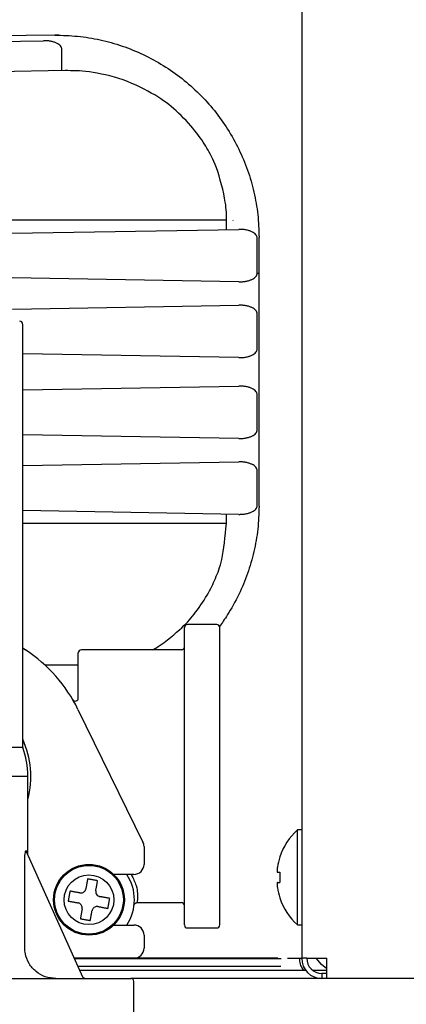
# Model space of a CAD drawing. Extents: x 199 to 5219, y 185 to 4073.
# Drawn here: x 2379 to 2417, y 642 to 739 of the extents above; entities that cross this region are included whole.
import ezdxf

# ---------------------------------------------------------------- set-up
doc = ezdxf.new("R2010")
doc.units = 0
doc.layers.get('0').update_dxf_attribs({"linetype": 'CONTINUOUS'})
doc.layers.get('DEFPOINTS').update_dxf_attribs({"linetype": 'CONTINUOUS'})
doc.layers.add('DD0', color=4, linetype='CONTINUOUS')
doc.layers.add('M0', color=3, linetype='CONTINUOUS')
doc.styles.get("Standard").update_dxf_attribs({"font": 'txt', "bigfont": 'BIGFONT'})
doc.dimstyles.get("Standard").update_dxf_attribs({"dimtxt": 50, "dimasz": 42.857142, "dimexe": 1.5, "dimexo": 0.5, "dimgap": 1.5, "dimtad": 3, "dimtih": 1, "dimtoh": 1, "dimtxsty": 'STANDARD', "dimblk1": 'OPEN', "dimblk2": 'OPEN', "dimsah": 1, "dimcen": 0.09, "dimazin": 3, "dimtfac": 1, "dimtdec": 4, "dimtofl": 0, "dimtmove": 0, "dimatfit": 3, "dimtolj": 1, "dimtzin": 0})

# ---------------------------------------------------------------- blocks, each defined once
blk = doc.blocks.new('_OPEN')
at = {"color": 0}
for p, q in [((-0.965926, 0.258819), (0, 0)), ((0, 0), (-1, 0)), ((0, 0), (-0.965926, -0.258819))]:
    blk.add_line(p, q, dxfattribs=at)
blk = doc.blocks.new('*D34')
at = {"layer": 'DD0'}
for p, q in [((2225.760084, 980.374136), (2225.760084, 363.638411)), ((2954.21009, 639.424127), (2954.21009, 363.638411)), ((2268.617227, 385.066982), (2911.352947, 385.066982))]:
    blk.add_line(p, q, dxfattribs=at)
at = {"layer": 'DEFPOINTS'}
for p in [(2225.760084, 987.516993), (2954.21009, 646.566984), (2954.21009, 385.066982)]:
    blk.add_point(p, dxfattribs=at)
at = {"layer": 'DD0', "xscale": 42.857142, "yscale": 42.857142, "rotation": 180}
blk.add_blockref('_OPEN', (2225.760084, 385.066982), dxfattribs=at)
at = {"layer": 'DD0', "xscale": 42.857142, "yscale": 42.857142}
blk.add_blockref('_OPEN', (2954.21009, 385.066982), dxfattribs=at)
at = {"layer": 'DD0', "width": 0.833333}
blk.add_text('７３０', height=35.714285, dxfattribs=at).set_placement((2539.389637, 402.20985))

msp = doc.modelspace()

# ---------------------------------------------------------------- linework, layer by layer
at = {"layer": 'M0'}
for p, q in [((2406.460113, 2222.617004), (2406.460113, 653.56699)), ((2309.764749, 736.082408), (2380.900926, 737.324092)), ((2382.041639, 737.866733), (2327.583736, 737.326804)), ((2382.438219, 737.866733), (2382.041639, 737.866733)), ((2382.732636, 735.25593), (2382.732636, 736.456219)), ((2383.043683, 734.361503), (2309.764749, 733.082417)), ((2399.016863, 719.566989), (2377.624175, 719.566989)), ((2399.016863, 719.540182), (2399.016863, 719.566989)), ((2399.637556, 719.566989), (2399.637556, 719.540182)), ((2377.795434, 718.269903), (2400.238461, 718.661639)), ((2402.070171, 714.340213), (2402.070171, 717.793751)), ((2402.239925, 691.266257), (2402.239925, 717.867706)), ((2402.070171, 714.340213), (2402.239925, 714.340213)), ((2400.238461, 713.472325), (2377.824491, 713.863555)), ((2377.860105, 710.771027), (2400.238461, 711.161647)), ((2402.070171, 706.84022), (2402.070171, 710.293758)), ((2378.860122, 687.566984), (2378.860122, 709.266979)), ((2400.238461, 705.972317), (2378.860122, 706.345487)), ((2378.860122, 702.78849), (2400.238461, 703.161645)), ((2402.070171, 698.840219), (2402.070171, 702.293757)), ((2400.238461, 697.972316), (2378.860122, 698.345486)), ((2378.860122, 695.288483), (2400.238461, 695.661637)), ((2402.070171, 691.340211), (2402.070171, 694.793749)), ((2400.238461, 690.472323), (2378.860122, 690.845478)), ((2399.016863, 689.566988), (2378.860122, 689.566988)), ((2399.016863, 689.566988), (2399.016863, 689.59378)), ((2378.860122, 667.43927), (2378.860122, 687.566984)), ((2394.86011, 649.866987), (2394.86011, 679.266978)), ((2398.060104, 679.566983), (2395.160115, 679.566983)), ((2398.36011, 649.866987), (2398.36011, 679.266978)), ((2378.860122, 677.260387), (2379.151678, 677.066985)), ((2394.560105, 677.066985), (2384.660101, 677.066985)), ((2384.360111, 672.303263), (2384.360111, 676.76698)), ((2384.360111, 675.566989), (2381.113088, 675.566989)), ((2384.327299, 671.172667), (2390.757925, 658.062357)), ((2362.86012, 667.43927), (2378.860122, 667.43927)), ((2362.360126, 664.566982), (2379.360116, 664.566982)), ((2379.360116, 656.816173), (2379.360116, 664.566982)), ((2406.460113, 659.266982), (2406.060106, 659.266982)), ((2406.060106, 654.566977), (2406.060106, 659.266982)), ((2390.860117, 657.621968), (2390.860117, 655.85402)), ((2379.199988, 657.183412), (2379.342264, 656.857091)), ((2379.220909, 657.059986), (2384.780413, 644.743565)), ((2379.342264, 656.857091), (2379.360116, 656.816173)), ((2379.064656, 647.566977), (2379.064656, 656.035441)), ((2389.8601, 654.854018), (2387.864447, 654.854018)), ((2404.059953, 655.066985), (2404.3136, 655.066985)), ((2406.060106, 649.866987), (2406.060106, 654.566977)), ((2404.059953, 654.066983), (2404.3136, 654.066983)), ((2406.460113, 653.56699), (2406.460113, 646.56699)), ((2390.178925, 652.066979), (2394.560105, 652.066979)), ((2387.864447, 649.854023), (2389.8601, 649.854023)), ((2406.060106, 649.866987), (2406.460113, 649.866987)), ((2390.860117, 648.854021), (2390.860117, 647.566977)), ((2395.160115, 649.566981), (2398.060104, 649.566981)), ((2389.8601, 646.56699), (2383.957333, 646.56699)), ((2404.436952, 646.50667), (2383.984542, 646.50667)), ((2404.405689, 645.754922), (2384.323901, 645.754922)), ((2404.093644, 646.56699), (2389.8601, 646.56699)), ((2405.06061, 646.56699), (2405.874318, 646.56699)), ((2405.874318, 646.56699), (2406.460113, 646.56699)), ((2406.960106, 646.56699), (2406.460113, 646.56699)), ((2406.960106, 646.56699), (2408.96011, 646.56699)), ((2408.422685, 645.943347), (2407.881892, 646.56699)), ((2408.96011, 645.522762), (2408.422685, 645.943347)), ((2408.96011, 644.566986), (2408.96011, 646.56699)), ((2406.860104, 645.366985), (2384.49899, 645.366985)), ((2408.96011, 645.366985), (2407.560116, 645.366985)), ((2408.460117, 645.06698), (2408.460117, 644.566986)), ((2408.96011, 645.06698), (2408.460117, 645.06698)), ((2352.160102, 644.566986), (2389.56011, 644.566986)), ((2408.460117, 644.566986), (2389.56011, 644.566986)), ((2389.8601, 640.866983), (2389.8601, 644.266981)), ((2408.96011, 644.566986), (2408.460117, 644.566986)), ((2854.960105, 644.566986), (2408.96011, 644.566986))]:
    msp.add_line(p, q, dxfattribs=at)
for radius in [3.5, 3.402064, 2.46274]:
    msp.add_circle((2385.414956, 652.354019), radius, dxfattribs=at)
for centre, radius, start, end in [((2378.560112, 709.266983), 0.3, 0, 90), ((2395.160112, 679.266983), 0.3, 90, 180), ((2398.060112, 679.266983), 0.3, 0, 90), ((2370.860112, 664.566983), 15, 26.12803, 56.44269), ((2384.660112, 676.766983), 0.3, 90, 180), ((2394.560112, 677.366983), 0.3, 270, 360), ((2384.060112, 672.303262), 0.3, 210.373786, 360), ((2370.860112, 664.566983), 8.8, 344.996296, 384.619977), ((2370.860112, 664.566983), 8.5, 0, 19.749923), ((2410.269636, 654.566983), 6.309524, 131.849003, 161.250032), ((2389.860112, 657.621973), 1, 0, 26.12803), ((2410.269636, 654.566983), 6.289681, 161.253977, 170.85169), ((2389.860112, 655.854019), 1, 270, 360), ((2385.414956, 652.354019), 4.5, 326.251011, 393.748989), ((2410.269636, 654.566983), 6.289681, 189.14831, 198.746023), ((2410.269636, 654.566983), 6.309524, 198.749968, 228.150997), ((2394.560112, 651.766983), 0.3, 0, 90), ((2389.860112, 648.854019), 1, 0, 90), ((2395.160112, 649.866983), 0.3, 180, 270), ((2398.060112, 649.866983), 0.3, 270, 360), ((2389.860112, 647.566983), 1, 270, 360), ((2408.460112, 646.566983), 2, 180, 270), ((2408.460112, 646.566983), 1.5, 180, 270), ((2385.053842, 644.866983), 0.3, 204.293888, 270), ((2389.560112, 644.266983), 0.3, 0, 90)]:
    msp.add_arc(centre, radius, start, end, dxfattribs=at)
at = {"layer": 'M0', "extrusion": (0, 0, -1)}
for points, knots in [([(2382.732636, 736.456219), (2382.726776, 736.515013), (2382.720921, 736.57381), (2382.700181, 736.631218), (2382.679441, 736.688626), (2382.643829, 736.74465), (2382.598019, 736.79826), (2382.552209, 736.85187), (2382.496213, 736.90307), (2382.430023, 736.950878), (2382.363833, 736.998685), (2382.28746, 737.043104), (2382.202661, 737.083289), (2382.117863, 737.123475), (2382.024649, 737.159431), (2381.924695, 737.190339), (2381.824741, 737.221248), (2381.718055, 737.247113), (2381.606734, 737.267944), (2381.495413, 737.288776), (2381.379465, 737.304577), (2381.261057, 737.313095), (2381.142649, 737.321613), (2381.021789, 737.322854), (2380.900926, 737.324092)], [0, 0, 0, 0, 1, 1, 1, 2, 2, 2, 3, 3, 3, 4, 4, 4, 5, 5, 5, 6, 6, 6, 7, 7, 7, 8, 8, 8, 8]), ([(2382.041639, 737.866733), (2382.794561, 737.849637), (2383.547486, 737.832548), (2384.296155, 737.761739), (2385.044825, 737.690931), (2385.789244, 737.566417), (2386.524505, 737.403396), (2387.259765, 737.240375), (2387.985872, 737.03886), (2388.698256, 736.796263), (2389.410641, 736.553666), (2390.109309, 736.270001), (2390.789783, 735.948089), (2391.470257, 735.626177), (2392.132544, 735.26603), (2392.772427, 734.869662), (2393.412311, 734.473294), (2394.029801, 734.040716), (2394.620946, 733.574736), (2395.212092, 733.108757), (2395.776903, 732.609386), (2396.311781, 732.079777), (2396.846659, 731.550168), (2397.351614, 730.990331), (2397.823429, 730.403829), (2398.295245, 729.817327), (2398.733932, 729.204169), (2399.136624, 728.568244), (2399.539316, 727.93232), (2399.906023, 727.273637), (2400.234661, 726.596388), (2400.563298, 725.91914), (2400.853878, 725.223333), (2401.103518, 724.513385), (2401.353158, 723.803437), (2401.561871, 723.079353), (2401.732168, 722.345743), (2401.902465, 721.612133), (2402.034357, 720.869002), (2402.11258, 720.121074), (2402.190802, 719.373146), (2402.215366, 718.620427), (2402.239925, 717.867706)], [0, 0, 0, 0, 1, 1, 1, 2, 2, 2, 3, 3, 3, 4, 4, 4, 5, 5, 5, 6, 6, 6, 7, 7, 7, 8, 8, 8, 9, 9, 9, 10, 10, 10, 11, 11, 11, 12, 12, 12, 13, 13, 13, 14, 14, 14, 14]), ([(2382.732636, 734.356079), (2382.733648, 734.361463), (2382.734661, 734.36685), (2382.735378, 734.373409), (2382.736775, 734.386189), (2382.73705, 734.403431), (2382.737434, 734.424654), (2382.73785, 734.447603), (2382.738392, 734.475217), (2382.738716, 734.507832), (2382.739039, 734.540447), (2382.739143, 734.578071), (2382.739133, 734.61974), (2382.739123, 734.661409), (2382.738998, 734.707132), (2382.738716, 734.756086), (2382.738433, 734.805039), (2382.737993, 734.857232), (2382.737434, 734.911639), (2382.736875, 734.966046), (2382.736197, 735.022674), (2382.735378, 735.080424), (2382.734558, 735.138175), (2382.733597, 735.197054), (2382.732636, 735.25593)], [0, 0, 0, 0, 1, 1, 1, 2, 2, 2, 3, 3, 3, 4, 4, 4, 5, 5, 5, 6, 6, 6, 7, 7, 7, 8, 8, 8, 8]), ([(2399.016863, 719.566989), (2399.020408, 720.081924), (2399.023946, 720.596859), (2398.90053, 721.36699), (2398.740544, 722.365317), (2398.367207, 723.792471), (2398.019588, 724.761892), (2397.702171, 725.647088), (2397.406185, 726.150631), (2397.086492, 726.682279), (2396.7668, 727.213927), (2396.423391, 727.773673), (2395.90562, 728.416595), (2395.387849, 729.059517), (2394.695708, 729.785612), (2394.04226, 730.380971), (2393.388812, 730.976329), (2392.774051, 731.440945), (2391.916862, 731.953982), (2391.059674, 732.467019), (2389.960052, 733.02847), (2388.803458, 733.436379), (2387.646865, 733.844288), (2386.433297, 734.098646), (2385.46384, 734.227243), (2384.494383, 734.355841), (2383.769032, 734.35867), (2383.043683, 734.361503)], [0, 0, 0, 0, 1, 1, 1, 2, 2, 2, 3, 3, 3, 4, 4, 4, 5, 5, 5, 6, 6, 6, 7, 7, 7, 8, 8, 8, 9, 9, 9, 9]), ([(2399.016863, 718.640316), (2399.017888, 718.645704), (2399.018912, 718.651095), (2399.019635, 718.657661), (2399.021041, 718.670437), (2399.021302, 718.687675), (2399.021676, 718.708891), (2399.022081, 718.73184), (2399.022617, 718.759455), (2399.022943, 718.792069), (2399.023269, 718.824683), (2399.023385, 718.862305), (2399.023375, 718.903977), (2399.023365, 718.945649), (2399.023227, 718.991379), (2399.022943, 719.040337), (2399.022659, 719.089296), (2399.022227, 719.141489), (2399.021676, 719.195891), (2399.021126, 719.250293), (2399.020457, 719.306912), (2399.019635, 719.364661), (2399.018813, 719.422411), (2399.017838, 719.481298), (2399.016863, 719.540182)], [0, 0, 0, 0, 1, 1, 1, 2, 2, 2, 3, 3, 3, 4, 4, 4, 5, 5, 5, 6, 6, 6, 7, 7, 7, 8, 8, 8, 8]), ([(2402.070171, 717.793751), (2402.064319, 717.852546), (2402.058473, 717.911343), (2402.037731, 717.96875), (2402.016989, 718.026157), (2401.981365, 718.082178), (2401.935554, 718.135792), (2401.889743, 718.189406), (2401.833757, 718.240618), (2401.767573, 718.288425), (2401.701389, 718.336232), (2401.625018, 718.38064), (2401.540211, 718.420822), (2401.455404, 718.461003), (2401.362169, 718.496963), (2401.262215, 718.527872), (2401.162261, 718.55878), (2401.055596, 718.584643), (2400.944284, 718.605477), (2400.832971, 718.626311), (2400.717019, 718.642121), (2400.598607, 718.650642), (2400.480194, 718.659164), (2400.359329, 718.660403), (2400.238461, 718.661639)], [0, 0, 0, 0, 1, 1, 1, 2, 2, 2, 3, 3, 3, 4, 4, 4, 5, 5, 5, 6, 6, 6, 7, 7, 7, 8, 8, 8, 8]), ([(2400.238461, 713.472325), (2400.359327, 713.473561), (2400.480197, 713.474794), (2400.598607, 713.483322), (2400.717016, 713.49185), (2400.832974, 713.507667), (2400.944284, 713.528502), (2401.055594, 713.549338), (2401.162264, 713.575186), (2401.262215, 713.606093), (2401.362166, 713.637), (2401.455407, 713.67296), (2401.540211, 713.713143), (2401.625015, 713.753326), (2401.701393, 713.797727), (2401.767573, 713.845539), (2401.833753, 713.893352), (2401.889746, 713.944571), (2401.935554, 713.998187), (2401.981361, 714.051802), (2402.016994, 714.10781), (2402.037731, 714.165214), (2402.058468, 714.222618), (2402.064322, 714.281415), (2402.070171, 714.340213)], [0, 0, 0, 0, 1, 1, 1, 2, 2, 2, 3, 3, 3, 4, 4, 4, 5, 5, 5, 6, 6, 6, 7, 7, 7, 8, 8, 8, 8]), ([(2402.070171, 710.293758), (2402.064319, 710.352556), (2402.058473, 710.411355), (2402.037731, 710.468757), (2402.016989, 710.52616), (2401.981365, 710.58217), (2401.935554, 710.635785), (2401.889743, 710.689399), (2401.833757, 710.740624), (2401.767573, 710.788432), (2401.701389, 710.83624), (2401.625018, 710.880637), (2401.540211, 710.920814), (2401.455404, 710.960991), (2401.362169, 710.996954), (2401.262215, 711.027864), (2401.162261, 711.058774), (2401.055596, 711.084636), (2400.944284, 711.105469), (2400.832971, 711.126302), (2400.717019, 711.142111), (2400.598607, 711.150635), (2400.480194, 711.159159), (2400.359329, 711.160404), (2400.238461, 711.161647)], [0, 0, 0, 0, 1, 1, 1, 2, 2, 2, 3, 3, 3, 4, 4, 4, 5, 5, 5, 6, 6, 6, 7, 7, 7, 8, 8, 8, 8]), ([(2400.238461, 705.972317), (2400.359327, 705.973561), (2400.480197, 705.974803), (2400.598607, 705.983329), (2400.717016, 705.991855), (2400.832974, 706.00766), (2400.944284, 706.028495), (2401.055594, 706.049329), (2401.162264, 706.075188), (2401.262215, 706.1061), (2401.362166, 706.137012), (2401.455407, 706.172971), (2401.540211, 706.21315), (2401.625015, 706.253328), (2401.701393, 706.297722), (2401.767573, 706.345532), (2401.833753, 706.393342), (2401.889746, 706.444563), (2401.935554, 706.498179), (2401.981361, 706.551795), (2402.016994, 706.6078), (2402.037731, 706.665206), (2402.058468, 706.722612), (2402.064322, 706.781415), (2402.070171, 706.84022)], [0, 0, 0, 0, 1, 1, 1, 2, 2, 2, 3, 3, 3, 4, 4, 4, 5, 5, 5, 6, 6, 6, 7, 7, 7, 8, 8, 8, 8]), ([(2402.070171, 702.293757), (2402.064319, 702.352554), (2402.058473, 702.411354), (2402.037731, 702.468756), (2402.016989, 702.526159), (2401.981365, 702.582168), (2401.935554, 702.635783), (2401.889743, 702.689398), (2401.833757, 702.740623), (2401.767573, 702.788431), (2401.701389, 702.836239), (2401.625018, 702.880635), (2401.540211, 702.920813), (2401.455404, 702.96099), (2401.362169, 702.996953), (2401.262215, 703.027863), (2401.162261, 703.058772), (2401.055596, 703.084635), (2400.944284, 703.105468), (2400.832971, 703.126301), (2400.717019, 703.142109), (2400.598607, 703.150633), (2400.480194, 703.159157), (2400.359329, 703.160403), (2400.238461, 703.161645)], [0, 0, 0, 0, 1, 1, 1, 2, 2, 2, 3, 3, 3, 4, 4, 4, 5, 5, 5, 6, 6, 6, 7, 7, 7, 8, 8, 8, 8]), ([(2400.238461, 697.972316), (2400.359327, 697.97356), (2400.480197, 697.974802), (2400.598607, 697.983328), (2400.717016, 697.991854), (2400.832974, 698.007658), (2400.944284, 698.028493), (2401.055594, 698.049328), (2401.162264, 698.075188), (2401.262215, 698.106098), (2401.362166, 698.137009), (2401.455407, 698.172966), (2401.540211, 698.213148), (2401.625015, 698.253331), (2401.701393, 698.297735), (2401.767573, 698.345545), (2401.833753, 698.393355), (2401.889746, 698.444566), (2401.935554, 698.498178), (2401.981361, 698.551789), (2402.016994, 698.607798), (2402.037731, 698.665205), (2402.058468, 698.722612), (2402.064322, 698.781415), (2402.070171, 698.840219)], [0, 0, 0, 0, 1, 1, 1, 2, 2, 2, 3, 3, 3, 4, 4, 4, 5, 5, 5, 6, 6, 6, 7, 7, 7, 8, 8, 8, 8]), ([(2402.070171, 694.793749), (2402.064319, 694.852552), (2402.058473, 694.911357), (2402.037731, 694.968763), (2402.016989, 695.026169), (2401.981365, 695.08218), (2401.935554, 695.13579), (2401.889743, 695.189401), (2401.833757, 695.240615), (2401.767573, 695.288423), (2401.701389, 695.336231), (2401.625018, 695.380639), (2401.540211, 695.42082), (2401.455404, 695.461001), (2401.362169, 695.496961), (2401.262215, 695.52787), (2401.162261, 695.558778), (2401.055596, 695.584641), (2400.944284, 695.605475), (2400.832971, 695.626309), (2400.717019, 695.642119), (2400.598607, 695.65064), (2400.480194, 695.659162), (2400.359329, 695.660401), (2400.238461, 695.661637)], [0, 0, 0, 0, 1, 1, 1, 2, 2, 2, 3, 3, 3, 4, 4, 4, 5, 5, 5, 6, 6, 6, 7, 7, 7, 8, 8, 8, 8]), ([(2402.239925, 691.266257), (2402.215175, 690.513261), (2402.19043, 689.760261), (2402.11258, 689.012888), (2402.034729, 688.265515), (2401.903782, 687.523759), (2401.732168, 686.788234), (2401.560554, 686.05271), (2401.348281, 685.323411), (2401.103518, 684.620592), (2400.858755, 683.917773), (2400.581508, 683.241423), (2400.234661, 682.537574), (2399.887813, 681.833725), (2399.471373, 681.10237), (2399.136624, 680.565718), (2398.820066, 680.058229), (2398.576567, 679.724843), (2398.333064, 679.391462)], [0, 0, 0, 0, 1, 1, 1, 2, 2, 2, 3, 3, 3, 4, 4, 4, 5, 5, 5, 6, 6, 6, 6]), ([(2399.016863, 689.59378), (2399.017838, 689.652661), (2399.018813, 689.71155), (2399.019635, 689.769301), (2399.020457, 689.827052), (2399.021126, 689.883682), (2399.021676, 689.938087), (2399.022227, 689.992491), (2399.022659, 690.044687), (2399.022943, 690.09364), (2399.023227, 690.142592), (2399.023365, 690.188317), (2399.023375, 690.229985), (2399.023385, 690.271653), (2399.023269, 690.30928), (2399.022943, 690.341893), (2399.022617, 690.374507), (2399.022081, 690.402123), (2399.021676, 690.425071), (2399.021302, 690.446287), (2399.021041, 690.463526), (2399.019635, 690.476302), (2399.018912, 690.482867), (2399.017888, 690.488258), (2399.016863, 690.493647)], [0, 0, 0, 0, 1, 1, 1, 2, 2, 2, 3, 3, 3, 4, 4, 4, 5, 5, 5, 6, 6, 6, 7, 7, 7, 8, 8, 8, 8]), ([(2400.238461, 690.472323), (2400.359327, 690.473559), (2400.480197, 690.474792), (2400.598607, 690.48332), (2400.717016, 690.491849), (2400.832974, 690.507666), (2400.944284, 690.5285), (2401.055594, 690.549335), (2401.162264, 690.57518), (2401.262215, 690.606091), (2401.362166, 690.637002), (2401.455407, 690.672973), (2401.540211, 690.713156), (2401.625015, 690.753339), (2401.701393, 690.797729), (2401.767573, 690.845537), (2401.833753, 690.893346), (2401.889746, 690.944568), (2401.935554, 690.998185), (2401.981361, 691.051802), (2402.016994, 691.107808), (2402.037731, 691.165212), (2402.058468, 691.222616), (2402.064322, 691.281413), (2402.070171, 691.340211)], [0, 0, 0, 0, 1, 1, 1, 2, 2, 2, 3, 3, 3, 4, 4, 4, 5, 5, 5, 6, 6, 6, 7, 7, 7, 8, 8, 8, 8]), ([(2391.67448, 677.066985), (2391.783968, 677.119605), (2391.893455, 677.172224), (2392.017877, 677.242804), (2392.652947, 677.603052), (2393.677089, 678.431163), (2394.360608, 679.041672), (2395.044127, 679.652181), (2395.387025, 680.045082), (2395.809314, 680.596817), (2396.231603, 681.148552), (2396.733281, 681.859111), (2397.099248, 682.473707), (2397.465215, 683.088304), (2397.695473, 683.606933), (2397.926039, 684.142295), (2398.156604, 684.677657), (2398.387476, 685.229745), (2398.560456, 686.021376), (2398.768319, 686.97265), (2398.892591, 688.269817), (2399.016863, 689.566988)], [0, 0, 0, 0, 1, 1, 1, 2, 2, 2, 3, 3, 3, 4, 4, 4, 5, 5, 5, 6, 6, 6, 7, 7, 7, 7]), ([(2379.064656, 656.035441), (2379.069095, 656.283337), (2379.073534, 656.531226), (2379.085577, 656.72158), (2379.093943, 656.853816), (2379.105978, 656.958279), (2379.119075, 657.037723), (2379.124619, 657.071355), (2379.130353, 657.1005), (2379.13639, 657.125759), (2379.142426, 657.151019), (2379.148765, 657.17239), (2379.157758, 657.189179), (2379.162973, 657.198914), (2379.16908, 657.207107), (2379.175461, 657.208044), (2379.181841, 657.20898), (2379.188493, 657.202659), (2379.192627, 657.197345), (2379.19676, 657.19203), (2379.198374, 657.187721), (2379.199988, 657.183412)], [0, 0, 0, 0, 1, 1, 1, 2, 2, 2, 3, 3, 3, 4, 4, 4, 5, 5, 5, 6, 6, 6, 7, 7, 7, 7]), ([(2379.220909, 657.059986), (2379.218851, 657.064792), (2379.216785, 657.069596), (2379.214919, 657.074485), (2379.213052, 657.079373), (2379.21137, 657.08434), (2379.209852, 657.089356), (2379.208335, 657.094371), (2379.20697, 657.099431), (2379.20577, 657.10454), (2379.204569, 657.109649), (2379.203518, 657.114803), (2379.20264, 657.119993), (2379.201762, 657.125182), (2379.201043, 657.130404), (2379.200495, 657.135654), (2379.199946, 657.140904), (2379.199555, 657.14618), (2379.199332, 657.151479), (2379.19911, 657.156778), (2379.199044, 657.162097), (2379.199183, 657.167423), (2379.199322, 657.172749), (2379.199652, 657.17808), (2379.199988, 657.183412)], [0, 0, 0, 0, 1, 1, 1, 2, 2, 2, 3, 3, 3, 4, 4, 4, 5, 5, 5, 6, 6, 6, 7, 7, 7, 8, 8, 8, 8]), ([(2404.294959, 656.595114), (2404.295319, 656.594979), (2404.295682, 656.594843), (2404.296121, 656.594682), (2404.297001, 656.59436), (2404.2982, 656.593932), (2404.299623, 656.593415), (2404.301204, 656.592841), (2404.303074, 656.592152), (2404.305449, 656.591285), (2404.307825, 656.590417), (2404.310716, 656.589367), (2404.3136, 656.588319)], [0, 0, 0, 0, 1, 1, 1, 2, 2, 2, 3, 3, 3, 4, 4, 4, 4]), ([(2404.059953, 655.566979), (2404.051939, 655.511788), (2404.043928, 655.456602), (2404.038137, 655.403856), (2404.032347, 655.351109), (2404.028781, 655.300814), (2404.027483, 655.257467), (2404.026185, 655.21412), (2404.02716, 655.177731), (2404.029256, 655.146587), (2404.031134, 655.118694), (2404.033917, 655.095017), (2404.042906, 655.081797), (2404.047505, 655.075034), (2404.053729, 655.071011), (2404.059953, 655.066985)], [0, 0, 0, 0, 1, 1, 1, 2, 2, 2, 3, 3, 3, 4, 4, 4, 5, 5, 5, 5]), ([(2389.602399, 654.854018), (2389.787364, 654.470252), (2389.972333, 654.086481), (2390.073484, 653.769884), (2390.174636, 653.453287), (2390.191979, 653.203851), (2390.202111, 652.983088), (2390.212243, 652.762324), (2390.215171, 652.570223), (2390.209621, 652.419481), (2390.204396, 652.277538), (2390.191662, 652.172257), (2390.178925, 652.066979)], [0, 0, 0, 0, 1, 1, 1, 2, 2, 2, 3, 3, 3, 4, 4, 4, 4]), ([(2404.3136, 655.066985), (2404.310716, 655.025387), (2404.307841, 654.983789), (2404.305449, 654.942158), (2404.303058, 654.900527), (2404.301166, 654.858862), (2404.299623, 654.817182), (2404.29808, 654.775502), (2404.296905, 654.733806), (2404.296121, 654.692102), (2404.295338, 654.650397), (2404.294962, 654.608684), (2404.294959, 654.566977), (2404.294956, 654.525269), (2404.295342, 654.483567), (2404.296121, 654.441867), (2404.2969, 654.400166), (2404.298086, 654.358468), (2404.299623, 654.316786), (2404.30116, 654.275105), (2404.303062, 654.233441), (2404.305449, 654.19181), (2404.307837, 654.150179), (2404.310722, 654.108581), (2404.3136, 654.066983)], [0, 0, 0, 0, 1, 1, 1, 2, 2, 2, 3, 3, 3, 4, 4, 4, 5, 5, 5, 6, 6, 6, 7, 7, 7, 8, 8, 8, 8]), ([(2385.284937, 654.411468), (2385.277471, 654.370891), (2385.270004, 654.330308), (2385.262525, 654.289651), (2385.255047, 654.248994), (2385.247555, 654.208254), (2385.240054, 654.167462), (2385.232554, 654.126669), (2385.225043, 654.085813), (2385.217524, 654.044915), (2385.210004, 654.004016), (2385.202475, 653.963065), (2385.194934, 653.922069), (2385.187393, 653.881073), (2385.179839, 653.840023), (2385.172284, 653.798926), (2385.164729, 653.757829), (2385.157172, 653.716678), (2385.149604, 653.6755), (2385.142036, 653.634322), (2385.134457, 653.593111), (2385.126865, 653.55185), (2385.119274, 653.510589), (2385.11167, 653.469274), (2385.104066, 653.427962)], [0, 0, 0, 0, 1, 1, 1, 2, 2, 2, 3, 3, 3, 4, 4, 4, 5, 5, 5, 6, 6, 6, 7, 7, 7, 8, 8, 8, 8]), ([(2386.268443, 654.230598), (2386.227501, 654.238127), (2386.186564, 654.245656), (2386.145598, 654.253188), (2386.104632, 654.260721), (2386.06365, 654.268255), (2386.022663, 654.275793), (2385.981676, 654.283332), (2385.940691, 654.290872), (2385.899699, 654.298413), (2385.858706, 654.305954), (2385.817712, 654.313493), (2385.776705, 654.321033), (2385.735698, 654.328573), (2385.694678, 654.336113), (2385.653681, 654.343653), (2385.612683, 654.351193), (2385.5717, 654.358735), (2385.530716, 654.366273), (2385.489733, 654.373811), (2385.448742, 654.381346), (2385.407782, 654.388878), (2385.366822, 654.39641), (2385.325878, 654.403939), (2385.284937, 654.411468)], [0, 0, 0, 0, 1, 1, 1, 2, 2, 2, 3, 3, 3, 4, 4, 4, 5, 5, 5, 6, 6, 6, 7, 7, 7, 8, 8, 8, 8]), ([(2386.087573, 653.247091), (2386.095176, 653.288403), (2386.102781, 653.329721), (2386.110372, 653.37098), (2386.117963, 653.412238), (2386.125543, 653.453452), (2386.133111, 653.49463), (2386.140678, 653.535807), (2386.148236, 653.576962), (2386.15579, 653.618056), (2386.163345, 653.65915), (2386.170899, 653.7002), (2386.17844, 653.741199), (2386.185981, 653.782198), (2386.193511, 653.823162), (2386.20103, 653.864059), (2386.208549, 653.904956), (2386.21606, 653.945803), (2386.223561, 653.986591), (2386.231061, 654.02738), (2386.238553, 654.068125), (2386.246032, 654.108781), (2386.25351, 654.149437), (2386.260977, 654.190021), (2386.268443, 654.230598)], [0, 0, 0, 0, 1, 1, 1, 2, 2, 2, 3, 3, 3, 4, 4, 4, 5, 5, 5, 6, 6, 6, 7, 7, 7, 8, 8, 8, 8]), ([(2404.059953, 654.066983), (2404.051734, 654.059235), (2404.043518, 654.051482), (2404.038137, 654.039625), (2404.029869, 654.021401), (2404.028305, 653.99347), (2404.027483, 653.959665), (2404.026655, 653.925578), (2404.026587, 653.885509), (2404.029256, 653.837669), (2404.031925, 653.78983), (2404.037335, 653.734215), (2404.042906, 653.687808), (2404.048477, 653.641402), (2404.054216, 653.604195), (2404.059953, 653.56699)], [0, 0, 0, 0, 1, 1, 1, 2, 2, 2, 3, 3, 3, 4, 4, 4, 5, 5, 5, 5]), ([(2383.538372, 653.207514), (2383.53084, 653.166563), (2383.52331, 653.125617), (2383.515781, 653.084654), (2383.508253, 653.04369), (2383.500727, 653.002721), (2383.493191, 652.961734), (2383.485656, 652.920748), (2383.478112, 652.879752), (2383.470571, 652.838755), (2383.46303, 652.797758), (2383.455491, 652.756762), (2383.447951, 652.715761), (2383.440411, 652.674759), (2383.432871, 652.633751), (2383.425331, 652.592752), (2383.417792, 652.551753), (2383.410253, 652.510756), (2383.402711, 652.469772), (2383.39517, 652.428789), (2383.387626, 652.387809), (2383.380091, 652.346853), (2383.372557, 652.305896), (2383.365029, 652.26495), (2383.357501, 652.224008)], [0, 0, 0, 0, 1, 1, 1, 2, 2, 2, 3, 3, 3, 4, 4, 4, 5, 5, 5, 6, 6, 6, 7, 7, 7, 8, 8, 8, 8]), ([(2384.521878, 653.026644), (2384.480567, 653.034241), (2384.439249, 653.04184), (2384.39799, 653.049428), (2384.356731, 653.057015), (2384.315514, 653.064595), (2384.27434, 653.072167), (2384.233166, 653.079738), (2384.192018, 653.087304), (2384.150928, 653.094861), (2384.109839, 653.102419), (2384.068789, 653.109971), (2384.027785, 653.117511), (2383.986782, 653.125051), (2383.945807, 653.132582), (2383.90491, 653.140101), (2383.864014, 653.14762), (2383.823177, 653.155131), (2383.782393, 653.162632), (2383.741609, 653.170132), (2383.700863, 653.177624), (2383.660203, 653.185103), (2383.619544, 653.192581), (2383.578955, 653.200048), (2383.538372, 653.207514)], [0, 0, 0, 0, 1, 1, 1, 2, 2, 2, 3, 3, 3, 4, 4, 4, 5, 5, 5, 6, 6, 6, 7, 7, 7, 8, 8, 8, 8]), ([(2384.521878, 653.026644), (2384.577695, 653.02179), (2384.633507, 653.016943), (2384.688622, 653.024245), (2384.743737, 653.031546), (2384.798141, 653.051005), (2384.847409, 653.077114), (2384.896676, 653.103223), (2384.940795, 653.135994), (2384.979165, 653.178665), (2385.017535, 653.221336), (2385.050143, 653.273915), (2385.070002, 653.317112), (2385.089862, 653.360309), (2385.09696, 653.394137), (2385.104066, 653.427962)], [0, 0, 0, 0, 1, 1, 1, 2, 2, 2, 3, 3, 3, 4, 4, 4, 5, 5, 5, 5]), ([(2386.087573, 653.247091), (2386.082725, 653.191272), (2386.077884, 653.135458), (2386.085189, 653.080347), (2386.092493, 653.025237), (2386.111954, 652.970842), (2386.138058, 652.921576), (2386.164162, 652.872309), (2386.196923, 652.828183), (2386.239594, 652.789805), (2386.282266, 652.751427), (2386.334857, 652.718811), (2386.378056, 652.698952), (2386.421255, 652.679093), (2386.455075, 652.672002), (2386.488891, 652.664903)], [0, 0, 0, 0, 1, 1, 1, 2, 2, 2, 3, 3, 3, 4, 4, 4, 5, 5, 5, 5]), ([(2387.472397, 652.484033), (2387.431826, 652.491499), (2387.39125, 652.498966), (2387.350595, 652.506444), (2387.309941, 652.513923), (2387.269199, 652.521415), (2387.228406, 652.528915), (2387.187612, 652.536415), (2387.146757, 652.543926), (2387.105859, 652.551446), (2387.06496, 652.558965), (2387.024009, 652.566496), (2386.983013, 652.574036), (2386.942018, 652.581576), (2386.90097, 652.589128), (2386.85987, 652.596686), (2386.81877, 652.604243), (2386.77761, 652.611808), (2386.736429, 652.61938), (2386.695248, 652.626952), (2386.654039, 652.634531), (2386.612779, 652.642119), (2386.571519, 652.649707), (2386.530204, 652.657306), (2386.488891, 652.664903)], [0, 0, 0, 0, 1, 1, 1, 2, 2, 2, 3, 3, 3, 4, 4, 4, 5, 5, 5, 6, 6, 6, 7, 7, 7, 8, 8, 8, 8]), ([(2404.3136, 652.545649), (2404.310711, 652.544592), (2404.307827, 652.543536), (2404.305449, 652.542669), (2404.303071, 652.541801), (2404.301207, 652.541125), (2404.299623, 652.540553), (2404.298195, 652.540037), (2404.297002, 652.53961), (2404.296121, 652.539286), (2404.295681, 652.539125), (2404.295321, 652.53899), (2404.294959, 652.538854)], [0, 0, 0, 0, 1, 1, 1, 2, 2, 2, 3, 3, 3, 4, 4, 4, 4]), ([(2383.357501, 652.224008), (2383.398084, 652.216542), (2383.438672, 652.209075), (2383.479333, 652.201596), (2383.519995, 652.194118), (2383.560738, 652.186626), (2383.601523, 652.179125), (2383.642307, 652.171625), (2383.683141, 652.164114), (2383.72404, 652.156595), (2383.764939, 652.149075), (2383.80591, 652.141545), (2383.846915, 652.134005), (2383.88792, 652.126464), (2383.928966, 652.118913), (2383.970058, 652.111355), (2384.01115, 652.103797), (2384.052294, 652.096232), (2384.09347, 652.08866), (2384.134645, 652.081089), (2384.175858, 652.073509), (2384.217119, 652.065921), (2384.258381, 652.058333), (2384.299696, 652.050735), (2384.341008, 652.043137)], [0, 0, 0, 0, 1, 1, 1, 2, 2, 2, 3, 3, 3, 4, 4, 4, 5, 5, 5, 6, 6, 6, 7, 7, 7, 8, 8, 8, 8]), ([(2384.742326, 651.460949), (2384.74717, 651.516768), (2384.752006, 651.572582), (2384.74471, 651.627693), (2384.737414, 651.682803), (2384.717974, 651.737197), (2384.69187, 651.786465), (2384.665766, 651.835732), (2384.632984, 651.879861), (2384.590304, 651.918236), (2384.547624, 651.95661), (2384.495039, 651.989215), (2384.451843, 652.009073), (2384.408646, 652.028931), (2384.374825, 652.036031), (2384.341008, 652.043137)], [0, 0, 0, 0, 1, 1, 1, 2, 2, 2, 3, 3, 3, 4, 4, 4, 5, 5, 5, 5]), ([(2386.308021, 651.681397), (2386.252199, 651.686243), (2386.196383, 651.691081), (2386.141277, 651.683781), (2386.08617, 651.67648), (2386.031787, 651.65703), (2385.98252, 651.630926), (2385.933252, 651.604822), (2385.889112, 651.572051), (2385.850734, 651.529375), (2385.812355, 651.486699), (2385.779753, 651.434111), (2385.759896, 651.390913), (2385.740039, 651.347715), (2385.732939, 651.313895), (2385.725832, 651.280079)], [0, 0, 0, 0, 1, 1, 1, 2, 2, 2, 3, 3, 3, 4, 4, 4, 5, 5, 5, 5]), ([(2386.308021, 651.681397), (2386.349328, 651.673799), (2386.390643, 651.666201), (2386.431909, 651.658613), (2386.473175, 651.651025), (2386.514409, 651.643445), (2386.555588, 651.635874), (2386.596768, 651.628302), (2386.637909, 651.620737), (2386.679, 651.613179), (2386.72009, 651.605622), (2386.761147, 651.598069), (2386.802143, 651.590529), (2386.843139, 651.582989), (2386.884092, 651.575459), (2386.924988, 651.567939), (2386.965885, 651.56042), (2387.006742, 651.552909), (2387.047535, 651.545409), (2387.088328, 651.537908), (2387.129072, 651.530416), (2387.169725, 651.522938), (2387.210377, 651.515459), (2387.250956, 651.507992), (2387.291527, 651.500526)], [0, 0, 0, 0, 1, 1, 1, 2, 2, 2, 3, 3, 3, 4, 4, 4, 5, 5, 5, 6, 6, 6, 7, 7, 7, 8, 8, 8, 8]), ([(2387.291527, 651.500526), (2387.299055, 651.541477), (2387.306581, 651.582423), (2387.314117, 651.623386), (2387.321653, 651.66435), (2387.329196, 651.70532), (2387.336737, 651.746306), (2387.344278, 651.787293), (2387.351817, 651.828289), (2387.359357, 651.869285), (2387.366897, 651.910282), (2387.374438, 651.951277), (2387.381977, 651.99228), (2387.389516, 652.033282), (2387.397056, 652.074294), (2387.404597, 652.115289), (2387.412138, 652.156283), (2387.419683, 652.197269), (2387.427217, 652.238253), (2387.434751, 652.279237), (2387.442278, 652.320227), (2387.449807, 652.361188), (2387.457336, 652.402148), (2387.464867, 652.443092), (2387.472397, 652.484033)], [0, 0, 0, 0, 1, 1, 1, 2, 2, 2, 3, 3, 3, 4, 4, 4, 5, 5, 5, 6, 6, 6, 7, 7, 7, 8, 8, 8, 8]), ([(2389.886862, 651.830259), (2389.88768, 651.834133), (2389.888495, 651.838006), (2389.889872, 651.843313), (2389.891426, 651.8493), (2389.893687, 651.857107), (2389.896399, 651.865024), (2389.899111, 651.872941), (2389.902268, 651.880964), (2389.906621, 651.890847), (2389.911597, 651.902144), (2389.918128, 651.915866), (2389.929569, 651.932571), (2389.942542, 651.951512), (2389.961819, 651.974286), (2389.982885, 651.993531), (2390.003952, 652.012776), (2390.026802, 652.028492), (2390.06061, 652.042601), (2390.094418, 652.05671), (2390.139181, 652.069214), (2390.163219, 652.06689), (2390.164585, 652.066758), (2390.165884, 652.066578), (2390.167183, 652.066398)], [0, 0, 0, 0, 1, 1, 1, 2, 2, 2, 3, 3, 3, 4, 4, 4, 5, 5, 5, 6, 6, 6, 7, 7, 7, 8, 8, 8, 8]), ([(2384.742326, 651.460949), (2384.734734, 651.41964), (2384.727141, 651.378323), (2384.719557, 651.337061), (2384.711972, 651.295798), (2384.704393, 651.254573), (2384.696818, 651.213396), (2384.689242, 651.172219), (2384.681669, 651.131075), (2384.674108, 651.089984), (2384.666548, 651.048894), (2384.658998, 651.007841), (2384.651458, 650.966841), (2384.643919, 650.925841), (2384.636388, 650.884878), (2384.628868, 650.843981), (2384.621349, 650.803085), (2384.613838, 650.762237), (2384.606338, 650.721449), (2384.598838, 650.68066), (2384.591345, 650.639915), (2384.583867, 650.599259), (2384.576389, 650.558604), (2384.568921, 650.51802), (2384.561455, 650.477442)], [0, 0, 0, 0, 1, 1, 1, 2, 2, 2, 3, 3, 3, 4, 4, 4, 5, 5, 5, 6, 6, 6, 7, 7, 7, 8, 8, 8, 8]), ([(2385.544962, 650.296572), (2385.552428, 650.337149), (2385.559895, 650.377731), (2385.567373, 650.418389), (2385.574852, 650.459047), (2385.582344, 650.49979), (2385.589844, 650.540579), (2385.597345, 650.581367), (2385.604855, 650.622212), (2385.612375, 650.663111), (2385.619895, 650.704009), (2385.627425, 650.74497), (2385.634965, 650.785971), (2385.642504, 650.826972), (2385.650054, 650.868022), (2385.657615, 650.909114), (2385.665175, 650.950206), (2385.672749, 650.991347), (2385.680324, 651.032526), (2385.687899, 651.073704), (2385.695478, 651.114926), (2385.703063, 651.15619), (2385.710648, 651.197455), (2385.71824, 651.238768), (2385.725832, 651.280079)], [0, 0, 0, 0, 1, 1, 1, 2, 2, 2, 3, 3, 3, 4, 4, 4, 5, 5, 5, 6, 6, 6, 7, 7, 7, 8, 8, 8, 8]), ([(2384.561455, 650.477442), (2384.602415, 650.469913), (2384.64337, 650.462385), (2384.68433, 650.454852), (2384.725291, 650.44732), (2384.766249, 650.439786), (2384.807235, 650.432247), (2384.848221, 650.424709), (2384.889228, 650.417168), (2384.930229, 650.409627), (2384.971231, 650.402087), (2385.012225, 650.394547), (2385.053224, 650.387007), (2385.094222, 650.379468), (2385.135226, 650.371928), (2385.176218, 650.364387), (2385.21721, 650.356847), (2385.258197, 650.349305), (2385.299182, 650.341767), (2385.340167, 650.33423), (2385.381157, 650.326694), (2385.422117, 650.319162), (2385.463077, 650.311631), (2385.504021, 650.304101), (2385.544962, 650.296572)], [0, 0, 0, 0, 1, 1, 1, 2, 2, 2, 3, 3, 3, 4, 4, 4, 5, 5, 5, 6, 6, 6, 7, 7, 7, 8, 8, 8, 8]), ([(2382.127768, 644.566986), (2381.777157, 644.601108), (2381.42654, 644.635228), (2381.095624, 644.743565), (2380.764708, 644.851902), (2380.453483, 645.034449), (2380.181051, 645.253676), (2379.908618, 645.472904), (2379.674967, 645.728807), (2379.493571, 646.039251), (2379.312174, 646.349695), (2379.183022, 646.714671), (2379.121965, 646.990884), (2379.070065, 647.225674), (2379.067358, 647.396324), (2379.064656, 647.566977)], [0, 0, 0, 0, 1, 1, 1, 2, 2, 2, 3, 3, 3, 4, 4, 4, 5, 5, 5, 5]), ([(2406.227878, 646.56699), (2406.231757, 646.4689), (2406.235641, 646.370816), (2406.248263, 646.274346), (2406.260884, 646.177877), (2406.28225, 646.083038), (2406.308612, 645.992953), (2406.334975, 645.902868), (2406.366344, 645.817549), (2406.406632, 645.733628), (2406.44692, 645.649707), (2406.496134, 645.5672), (2406.538537, 645.506326), (2406.580941, 645.445451), (2406.616544, 645.406223), (2406.652144, 645.366985)], [0, 0, 0, 0, 1, 1, 1, 2, 2, 2, 3, 3, 3, 4, 4, 4, 5, 5, 5, 5])]:
    msp.add_open_spline(points, degree=3, knots=knots, dxfattribs=at)

# ---------------------------------------------------------------- dimensions: what is measured, and where the dimension line sits
at = {"layer": 'DD0', "color": 4}
dim = msp.add_linear_dim(base=(2954.21009, 385.066982), p1=(2225.760084, 987.516993), p2=(2954.21009, 646.566984), text='７３０', dimstyle='STANDARD', override={"dimtxt": 35.714285, "dimexe": 21.428559, "dimexo": 7.142836, "dimtih": 1, "dimtoh": 1}, dxfattribs=at)
dim.commit()
dim.dimension.update_dxf_attribs({"geometry": '*D34', "text_midpoint": (2589.984977, 420.066983), "dimtype": 160})

doc.saveas('drawing.dxf')
